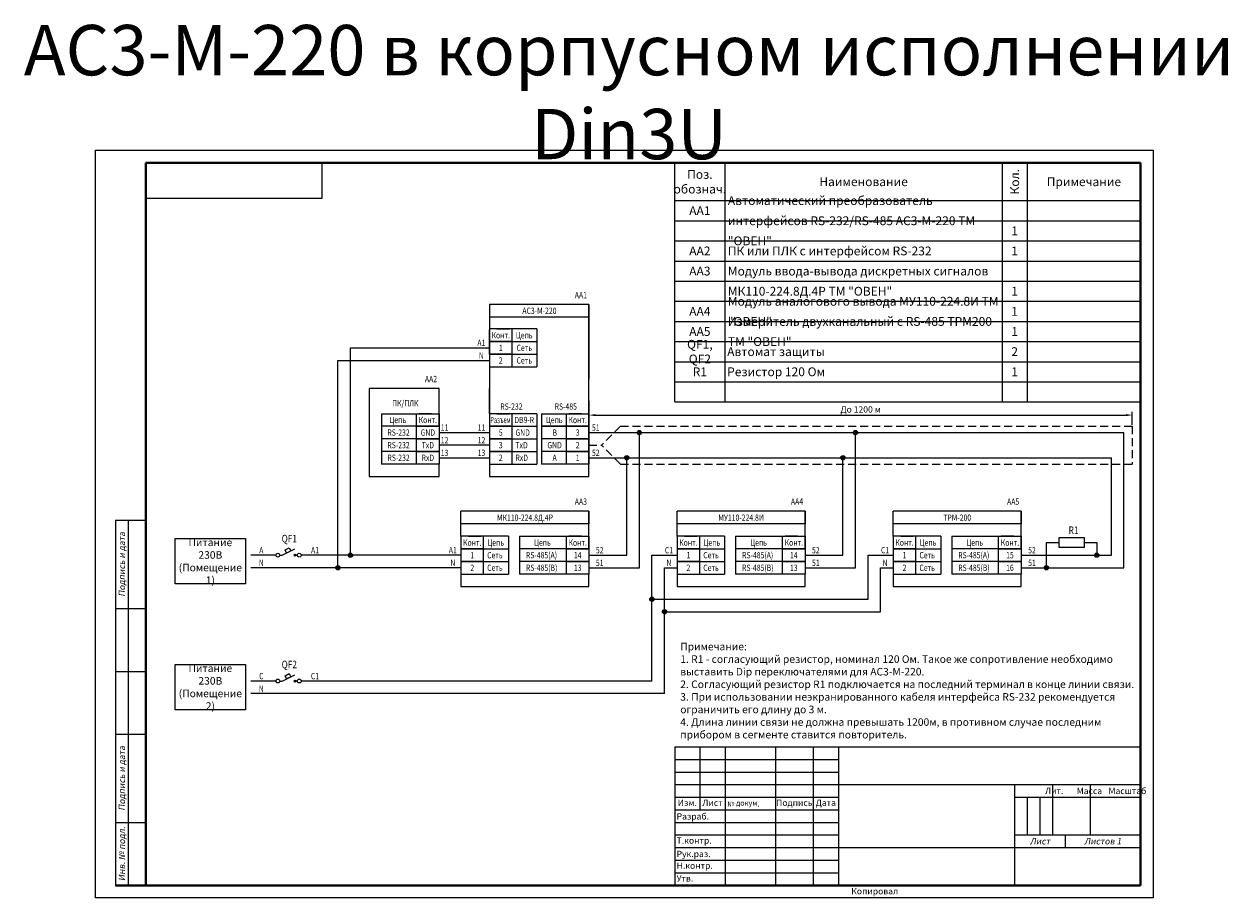
# Model space of a CAD drawing. Units: millimetres. Extents: x 109 to 587, y -1150 to -803.
import ezdxf
from ezdxf.enums import TextEntityAlignment as Align

# ---------------------------------------------------------------- set-up
doc = ezdxf.new("R2010")
doc.units = ezdxf.units.MM
doc.linetypes.add('DASHED2', pattern=[9.525, 6.35, -3.175])
doc.styles.add('gost2304', font='Gost.shx', dxfattribs={"width": 0.8, "oblique": 15, "height": 2.5})
doc.styles.get("Standard").update_dxf_attribs({"font": 'Gost.shx', "width": 0.8, "oblique": 15})
doc.styles.add('ДЛЯ текста', font='Gost.shx', dxfattribs={"width": 0.8, "oblique": 15, "height": 3.5})
doc.dimstyles.new('ISO-25', dxfattribs={"dimtxt": 2.5, "dimasz": 2.5, "dimexe": 1.25, "dimexo": 0.625, "dimtad": 1, "dimtxsty": 'Standard', "dimcen": 2.5, "dimadec": 0, "dimazin": 0, "dimtfac": 1, "dimtmove": 0, "dimatfit": 3, "dimfxl": 1, "dimarcsym": 0})

# ---------------------------------------------------------------- blocks, each defined once
blk = doc.blocks.new('*D4')
at = {"color": 0, "lineweight": -2}
for p, q in [((333.08, -958.13), (333.08, -959.39)), ((335.58, -958.14), (546.33, -958.14)), ((548.83, -961.96), (548.83, -956.89))]:
    blk.add_line(p, q, dxfattribs=at)
at = {"color": 0}
for points in [[(335.58, -957.73), (335.58, -958.56), (333.08, -958.14)], [(546.33, -958.56), (546.33, -957.73), (548.83, -958.14)]]:
    blk.add_solid(points, dxfattribs=at)
at = {"layer": 'Defpoints', "color": 0}
for p in [(333.08, -957.51), (548.83, -958.14), (548.83, -962.58)]:
    blk.add_point(p, dxfattribs=at)
at = {"color": 0, "ltscale": 100, "insert": (440.96, -956.21), "char_height": 2.5, "attachment_point": 5, "style": 'gost2304'}
blk.add_mtext('До 1200 м', dxfattribs=at)

msp = doc.modelspace()

# ---------------------------------------------------------------- hatches: boundary and pattern name
at = {"ltscale": 2}
h = msp.add_hatch(color=0, dxfattribs=at)
edge = h.paths.add_edge_path()
edge.add_arc((353.081, -965.08), 0.839, 0, 360)
h = msp.add_hatch(color=0, dxfattribs=at)
edge = h.paths.add_edge_path()
edge.add_arc((353.081, -965.08), 0.839, 0, 360)
h = msp.add_hatch(color=0, dxfattribs=at)
edge = h.paths.add_edge_path()
edge.add_arc((438.906, -965.08), 0.839, 0, 360)
h = msp.add_hatch(color=0, dxfattribs=at)
edge = h.paths.add_edge_path()
edge.add_arc((438.906, -965.08), 0.839, 0, 360)
h = msp.add_hatch(color=0, dxfattribs=at)
edge = h.paths.add_edge_path()
edge.add_arc((348.081, -975.08), 0.839, 0, 360)
h = msp.add_hatch(color=0, dxfattribs=at)
edge = h.paths.add_edge_path()
edge.add_arc((348.081, -975.08), 0.839, 0, 360)
h = msp.add_hatch(color=0, dxfattribs=at)
edge = h.paths.add_edge_path()
edge.add_arc((433.906, -975.08), 0.839, 0, 360)
h = msp.add_hatch(color=0, dxfattribs=at)
edge = h.paths.add_edge_path()
edge.add_arc((433.906, -975.08), 0.839, 0, 360)
h = msp.add_hatch(color=0, dxfattribs=at)
edge = h.paths.add_edge_path()
edge.add_arc((238.365, -1013.786), 0.839, 0, 360)
h = msp.add_hatch(color=0, dxfattribs=at)
edge = h.paths.add_edge_path()
edge.add_arc((534.73, -1013.786), 0.839, 0, 360)
h = msp.add_hatch(color=0, dxfattribs=at)
edge = h.paths.add_edge_path()
edge.add_arc((233.365, -1018.786), 0.839, 0, 360)
h = msp.add_hatch(color=0, dxfattribs=at)
edge = h.paths.add_edge_path()
edge.add_arc((514.731, -1018.786), 0.839, 0, 360)
h = msp.add_hatch(color=0, dxfattribs=at)
edge = h.paths.add_edge_path()
edge.add_arc((358.081, -1031.286), 0.839, 0, 360)
h = msp.add_hatch(color=0, dxfattribs=at)
edge = h.paths.add_edge_path()
edge.add_arc((358.081, -1031.286), 0.839, 0, 360)
h = msp.add_hatch(color=0, dxfattribs=at)
edge = h.paths.add_edge_path()
edge.add_arc((363.081, -1036.286), 0.839, 0, 360)

# ---------------------------------------------------------------- linework, layer by layer
at = {"color": 0}
for p, q in [((137.121, -1149.937), (137.121, -852.937)), ((137.121, -1149.937), (137.121, -852.937)), ((227.121, -871.937), (227.121, -857.937)), ((227.121, -871.937), (227.121, -857.937)), ((157.121, -871.937), (227.121, -871.937)), ((157.121, -871.937), (227.121, -871.937)), ((157.121, -871.937), (227.121, -871.937)), ((157.121, -871.937), (227.121, -871.937)), ((270.608, -957.58), (265.608, -957.58)), ((270.608, -967.58), (265.608, -967.58)), ((270.608, -972.58), (265.608, -972.58)), ((145.121, -999.937), (145.121, -1144.937)), ((145.121, -999.937), (157.121, -999.937)), ((150.121, -999.937), (150.121, -1144.937)), ((285.22, -1006.286), (290.22, -1006.286)), ((330.117, -1006.286), (325.117, -1006.286)), ((371.045, -1006.286), (376.045, -1006.286)), ((415.942, -1006.286), (410.942, -1006.286)), ((456.87, -1006.286), (461.87, -1006.286)), ((501.767, -1006.286), (496.767, -1006.286)), ((211.307, -1013.786), (216.307, -1011.286)), ((215.916, -1013.395), (216.698, -1014.177)), ((215.916, -1014.177), (216.698, -1013.395)), ((285.22, -1011.286), (290.22, -1011.286)), ((371.045, -1011.286), (376.045, -1011.286)), ((456.87, -1011.286), (461.87, -1011.286)), ((210.307, -1013.786), (211.307, -1013.786)), ((217.307, -1013.786), (216.307, -1013.786)), ((285.22, -1016.286), (290.22, -1016.286)), ((330.117, -1016.286), (325.117, -1016.286)), ((371.045, -1016.286), (376.045, -1016.286)), ((415.942, -1016.286), (410.942, -1016.286)), ((456.87, -1016.286), (461.87, -1016.286)), ((501.767, -1016.286), (496.767, -1016.286)), ((330.117, -1021.286), (325.117, -1021.286)), ((415.942, -1021.286), (410.942, -1021.286)), ((501.767, -1021.286), (496.767, -1021.286)), ((145.121, -1034.937), (157.121, -1034.937)), ((145.121, -1059.937), (157.121, -1059.937)), ((210.307, -1063.786), (211.307, -1063.786)), ((211.307, -1063.786), (216.307, -1061.286)), ((215.916, -1063.395), (216.698, -1064.177)), ((215.916, -1064.177), (216.698, -1063.395)), ((217.307, -1063.786), (216.307, -1063.786)), ((145.121, -1084.937), (157.121, -1084.937)), ((367.121, -1089.937), (367.121, -1144.937)), ((367.121, -1089.937), (552.121, -1089.937)), ((367.121, -1089.937), (367.121, -1144.937)), ((377.121, -1089.937), (377.121, -1114.937)), ((377.121, -1089.937), (377.121, -1114.937)), ((387.121, -1089.937), (387.121, -1144.937)), ((407.121, -1089.937), (407.121, -1144.937)), ((422.121, -1089.937), (422.121, -1144.937)), ((432.121, -1089.937), (432.121, -1144.937)), ((367.121, -1094.937), (432.121, -1094.937)), ((367.121, -1099.937), (432.121, -1099.937)), ((367.121, -1104.937), (432.121, -1104.937)), ((432.121, -1104.937), (552.121, -1104.937)), ((502.121, -1104.937), (502.121, -1144.937)), ((517.121, -1104.937), (517.121, -1124.937)), ((532.121, -1104.937), (532.121, -1124.937)), ((367.121, -1109.937), (432.121, -1109.937)), ((502.121, -1109.937), (552.121, -1109.937)), ((507.121, -1109.937), (507.121, -1124.937)), ((512.121, -1109.937), (512.121, -1124.937)), ((367.121, -1114.937), (432.121, -1114.937)), ((145.121, -1119.937), (157.121, -1119.937)), ((367.121, -1119.937), (432.121, -1119.937)), ((367.121, -1124.937), (432.121, -1124.937)), ((502.121, -1124.937), (552.121, -1124.937)), ((522.121, -1124.937), (522.121, -1129.937)), ((367.121, -1129.937), (432.121, -1129.937)), ((432.121, -1129.937), (552.121, -1129.937)), ((367.121, -1134.937), (432.121, -1134.937)), ((367.121, -1134.937), (432.121, -1134.937)), ((367.121, -1139.937), (432.121, -1139.937)), ((367.121, -1139.937), (432.121, -1139.937)), ((367.121, -1144.937), (552.121, -1144.937)), ((367.121, -1144.937), (552.121, -1144.937))]:
    msp.add_line(p, q, dxfattribs=at)
at = {"color": 0, "lineweight": 40}
for p, q in [((157.121, -857.937), (157.121, -1144.937)), ((552.121, -857.937), (157.121, -857.937)), ((157.121, -857.937), (157.121, -1144.937)), ((552.121, -857.937), (552.121, -1144.937)), ((552.121, -1144.937), (145.121, -1144.937))]:
    msp.add_line(p, q, dxfattribs=at)
at = {"color": 0, "ltscale": 100}
for p, q in [((373.121, -857.937), (367.121, -857.937)), ((379.121, -857.937), (373.121, -857.937)), ((387.121, -857.937), (379.121, -857.937)), ((457.121, -857.937), (387.121, -857.937)), ((497.121, -857.937), (387.121, -857.937)), ((520.121, -857.937), (457.121, -857.937)), ((507.121, -857.937), (497.121, -857.937)), ((497.121, -857.937), (497.121, -952.937)), ((552.121, -857.937), (507.121, -857.937)), ((507.121, -857.937), (507.121, -952.937)), ((530.121, -857.937), (520.121, -857.937)), ((552.121, -857.937), (530.121, -857.937)), ((552.121, -857.937), (552.121, -872.937)), ((208.807, -1013.786), (198.807, -1013.786)), ((208.807, -1063.786), (198.807, -1063.786))]:
    msp.add_line(p, q, dxfattribs=at)
at = {"color": 7}
for p, q in [((367.121, -952.937), (367.121, -857.937)), ((367.121, -857.937), (552.121, -857.937)), ((387.121, -952.937), (387.121, -857.937)), ((367.121, -872.937), (552.121, -872.937)), ((367.121, -880.937), (552.121, -880.937)), ((367.121, -888.937), (552.121, -888.937)), ((367.121, -896.937), (552.121, -896.937)), ((367.121, -904.937), (552.121, -904.937)), ((367.121, -904.937), (552.121, -904.937)), ((367.121, -912.937), (552.121, -912.937)), ((367.121, -912.937), (552.121, -912.937)), ((367.121, -920.937), (552.121, -920.937)), ((367.121, -920.937), (552.121, -920.937)), ((367.121, -928.937), (552.121, -928.937)), ((367.121, -928.937), (552.121, -928.937)), ((367.121, -936.937), (552.121, -936.937)), ((367.121, -936.937), (552.121, -936.937)), ((367.121, -944.937), (552.121, -944.937)), ((367.121, -944.937), (552.121, -944.937)), ((367.121, -952.937), (552.121, -952.937)), ((367.121, -952.937), (552.121, -952.937)), ((367.121, -1089.937), (552.121, -1089.937))]:
    msp.add_line(p, q, dxfattribs=at)
at = {"color": 0, "lineweight": -2, "ltscale": 100}
for p, q in [((333.081, -914.219), (293.572, -914.219)), ((293.572, -933.936), (293.572, -924.219))]:
    msp.add_line(p, q, dxfattribs=at)
at = {"lineweight": -2}
for p, q in [((293.572, -914.219), (293.572, -982.58)), ((333.081, -914.219), (333.081, -943.864)), ((333.081, -982.58), (333.081, -914.219)), ((312.442, -923.936), (312.442, -938.936)), ((293.572, -957.58), (293.572, -947.58)), ((333.081, -952.509), (333.081, -957.509)), ((312.442, -957.58), (312.442, -977.58)), ((314.21, -957.58), (314.21, -977.58)), ((293.572, -982.58), (333.081, -982.58))]:
    msp.add_line(p, q, dxfattribs=at)
at = {"color": 0, "lineweight": -2, "ltscale": 0.05}
for p, q in [((333.081, -919.194), (293.572, -919.194)), ((312.442, -923.936), (293.572, -923.936)), ((293.572, -928.936), (312.442, -928.936)), ((302.536, -928.936), (312.442, -928.936)), ((302.536, -928.936), (312.442, -928.936)), ((302.536, -928.936), (312.442, -928.936)), ((302.536, -933.936), (312.442, -933.936)), ((302.536, -933.936), (312.442, -933.936)), ((293.572, -938.936), (312.442, -938.936)), ((312.442, -957.58), (293.572, -957.58)), ((314.21, -957.58), (333.081, -957.58)), ((293.572, -962.58), (312.442, -962.58)), ((302.536, -962.58), (312.442, -962.58)), ((302.536, -962.58), (312.442, -962.58)), ((302.536, -962.58), (312.442, -962.58)), ((324.117, -962.58), (314.21, -962.58)), ((324.117, -962.58), (314.21, -962.58)), ((324.117, -962.58), (314.21, -962.58)), ((314.21, -962.58), (333.081, -962.58)), ((302.536, -967.58), (312.442, -967.58)), ((302.536, -967.58), (312.442, -967.58)), ((324.117, -967.58), (314.21, -967.58)), ((324.117, -967.58), (314.21, -967.58)), ((302.536, -972.58), (312.442, -972.58)), ((324.117, -972.58), (314.21, -972.58)), ((293.572, -977.58), (312.442, -977.58)), ((333.081, -977.58), (314.21, -977.58))]:
    msp.add_line(p, q, dxfattribs=at)
at = {"color": 0, "lineweight": -2}
for p, q in [((296.536, -923.936), (301.536, -923.936)), ((296.536, -928.936), (301.536, -928.936)), ((296.536, -933.936), (301.536, -933.936)), ((296.536, -957.58), (301.536, -957.58)), ((330.117, -957.58), (325.117, -957.58)), ((296.536, -962.58), (301.536, -962.58)), ((330.117, -962.58), (325.117, -962.58)), ((296.536, -967.58), (301.536, -967.58)), ((330.117, -967.58), (325.117, -967.58))]:
    msp.add_line(p, q, dxfattribs=at)
for p, q in [((238.365, -1013.786), (238.365, -931.436)), ((238.365, -931.436), (293.572, -931.436)), ((233.365, -1018.786), (233.365, -936.436)), ((233.365, -936.436), (293.572, -936.436)), ((250.752, -947.58), (245.752, -947.58)), ((245.752, -947.58), (245.752, -977.58)), ((273.572, -947.58), (250.752, -947.58)), ((273.572, -962.58), (273.572, -947.58)), ((250.752, -957.58), (250.752, -977.58)), ((273.572, -965.08), (293.572, -965.08)), ((333.081, -965.08), (545.52, -965.08)), ((353.081, -1018.786), (353.081, -965.08)), ((438.906, -1018.786), (438.906, -965.08)), ((545.52, -1018.786), (545.52, -965.08)), ((293.572, -970.08), (273.572, -970.08)), ((273.572, -975.08), (293.572, -975.08)), ((333.081, -975.08), (540.52, -975.08)), ((348.081, -1013.786), (348.081, -975.08)), ((433.906, -1013.786), (433.906, -975.08)), ((540.52, -1013.786), (540.52, -975.08)), ((245.752, -977.58), (245.752, -982.58)), ((273.572, -982.58), (273.572, -977.58)), ((245.752, -982.58), (273.572, -982.58)), ((333.081, -996.286), (282.255, -996.286)), ((282.255, -1006.286), (282.255, -996.286)), ((333.081, -1011.286), (333.081, -996.286)), ((333.081, -996.286), (333.081, -1001.286)), ((418.906, -996.286), (368.081, -996.286)), ((368.081, -1006.286), (368.081, -996.286)), ((418.906, -1011.286), (418.906, -996.286)), ((418.906, -996.286), (418.906, -1001.286)), ((504.731, -996.286), (453.906, -996.286)), ((453.906, -1006.286), (453.906, -996.286)), ((504.731, -1011.286), (504.731, -996.286)), ((504.731, -996.286), (504.731, -1001.286)), ((333.081, -1001.286), (282.255, -1001.286)), ((418.906, -1001.286), (368.081, -1001.286)), ((504.731, -1001.286), (453.906, -1001.286)), ((301.126, -1006.286), (301.126, -1021.286)), ((305.498, -1006.286), (305.498, -1021.286)), ((386.951, -1006.286), (386.951, -1021.286)), ((391.323, -1006.286), (391.323, -1021.286)), ((472.776, -1006.286), (472.776, -1021.286)), ((477.149, -1006.286), (477.149, -1021.286)), ((514.731, -1018.786), (514.731, -1008.786)), ((514.731, -1008.786), (519.731, -1008.786)), ((529.73, -1008.786), (534.73, -1008.786)), ((534.73, -1008.786), (534.73, -1013.786)), ((282.255, -1013.786), (218.807, -1013.786)), ((333.081, -1013.786), (348.081, -1013.786)), ((358.081, -1063.786), (358.081, -1013.786)), ((358.081, -1013.786), (368.081, -1013.786)), ((418.906, -1013.786), (433.906, -1013.786)), ((443.906, -1013.786), (453.906, -1013.786)), ((443.906, -1031.286), (443.906, -1013.786)), ((504.731, -1013.786), (540.52, -1013.786)), ((230.865, -1018.786), (198.807, -1018.786)), ((282.255, -1018.786), (230.865, -1018.786)), ((238.365, -1018.786), (233.365, -1018.786)), ((282.255, -1021.286), (282.255, -1026.286)), ((333.081, -1018.786), (353.081, -1018.786)), ((333.081, -1026.286), (333.081, -1021.286)), ((363.081, -1068.786), (363.081, -1018.786)), ((363.081, -1018.786), (368.081, -1018.786)), ((368.081, -1021.286), (368.081, -1026.286)), ((418.906, -1018.786), (438.906, -1018.786)), ((418.906, -1026.286), (418.906, -1021.286)), ((448.906, -1018.786), (453.906, -1018.786)), ((448.906, -1036.286), (448.906, -1018.786)), ((453.906, -1021.286), (453.906, -1026.286)), ((504.731, -1018.786), (545.52, -1018.786)), ((504.731, -1026.286), (504.731, -1021.286)), ((282.255, -1026.286), (333.081, -1026.286)), ((368.081, -1026.286), (418.906, -1026.286)), ((453.906, -1026.286), (504.731, -1026.286)), ((358.081, -1031.286), (443.906, -1031.286)), ((363.081, -1036.286), (448.906, -1036.286)), ((358.081, -1063.786), (218.807, -1063.786)), ((363.081, -1068.786), (198.807, -1068.786))]:
    msp.add_line(p, q)
at = {"color": 0, "ltscale": 0.05}
for p, q in [((250.752, -957.58), (264.608, -957.58)), ((264.608, -962.58), (250.752, -962.58)), ((264.608, -967.58), (250.752, -967.58)), ((264.608, -967.58), (250.752, -967.58)), ((264.608, -972.58), (250.752, -972.58)), ((264.608, -972.58), (250.752, -972.58)), ((264.608, -977.58), (250.752, -977.58)), ((301.126, -1006.286), (291.22, -1006.286)), ((305.498, -1006.286), (324.117, -1006.286)), ((386.951, -1006.286), (377.045, -1006.286)), ((391.323, -1006.286), (409.942, -1006.286)), ((472.776, -1006.286), (462.87, -1006.286)), ((477.149, -1006.286), (495.767, -1006.286)), ((291.22, -1011.286), (301.126, -1011.286)), ((291.22, -1011.286), (301.126, -1011.286)), ((291.22, -1011.286), (301.126, -1011.286)), ((324.117, -1011.286), (305.498, -1011.286)), ((377.045, -1011.286), (386.951, -1011.286)), ((377.045, -1011.286), (386.951, -1011.286)), ((377.045, -1011.286), (386.951, -1011.286)), ((409.942, -1011.286), (391.323, -1011.286)), ((462.87, -1011.286), (472.776, -1011.286)), ((462.87, -1011.286), (472.776, -1011.286)), ((462.87, -1011.286), (472.776, -1011.286)), ((495.767, -1011.286), (477.149, -1011.286)), ((291.22, -1016.286), (301.126, -1016.286)), ((291.22, -1016.286), (301.126, -1016.286)), ((324.117, -1016.286), (305.498, -1016.286)), ((324.117, -1016.286), (305.498, -1016.286)), ((377.045, -1016.286), (386.951, -1016.286)), ((377.045, -1016.286), (386.951, -1016.286)), ((409.942, -1016.286), (391.323, -1016.286)), ((409.942, -1016.286), (391.323, -1016.286)), ((462.87, -1016.286), (472.776, -1016.286)), ((462.87, -1016.286), (472.776, -1016.286)), ((495.767, -1016.286), (477.149, -1016.286)), ((495.767, -1016.286), (477.149, -1016.286)), ((291.22, -1021.286), (301.126, -1021.286)), ((324.117, -1021.286), (305.498, -1021.286)), ((324.117, -1021.286), (305.498, -1021.286)), ((377.045, -1021.286), (386.951, -1021.286)), ((409.942, -1021.286), (391.323, -1021.286)), ((409.942, -1021.286), (391.323, -1021.286)), ((462.87, -1021.286), (472.776, -1021.286)), ((495.767, -1021.286), (477.149, -1021.286)), ((495.767, -1021.286), (477.149, -1021.286))]:
    msp.add_line(p, q, dxfattribs=at)
at = {"linetype": 'DASHED2', "ltscale": 0.5}
for p, q in [((345.581, -962.58), (338.081, -970.08)), ((345.581, -962.58), (548.831, -962.58)), ((548.831, -962.58), (548.831, -977.58)), ((345.581, -977.58), (338.081, -970.08)), ((345.581, -977.58), (548.831, -977.58))]:
    msp.add_line(p, q, dxfattribs=at)
at = {"linetype": 'DASHED2', "lineweight": -2, "ltscale": 0.5}
msp.add_line((333.081, -970.08), (338.081, -970.08), dxfattribs=at)
at = {"color": 0}
msp.add_lwpolyline([(137.121, -852.937), (557.121, -852.937), (557.121, -1149.937), (137.121, -1149.937)], close=True, dxfattribs=at)
at = {"color": 0, "lineweight": -2, "ltscale": 0.05}
for points in [[(293.572, -928.936), (302.536, -928.936), (302.536, -923.936), (293.572, -923.936)], [(293.572, -933.936), (302.536, -933.936), (302.536, -928.936), (293.572, -928.936)], [(293.572, -938.936), (302.536, -938.936), (302.536, -933.936), (293.572, -933.936)], [(293.572, -962.58), (302.536, -962.58), (302.536, -957.58), (293.572, -957.58)], [(333.081, -962.58), (324.117, -962.58), (324.117, -957.58), (333.081, -957.58)], [(293.572, -967.58), (302.536, -967.58), (302.536, -962.58), (293.572, -962.58)], [(333.081, -967.58), (324.117, -967.58), (324.117, -962.58), (333.081, -962.58)], [(293.572, -972.58), (302.536, -972.58), (302.536, -967.58), (293.572, -967.58)], [(333.081, -972.58), (324.117, -972.58), (324.117, -967.58), (333.081, -967.58)], [(293.572, -977.58), (302.536, -977.58), (302.536, -972.58), (293.572, -972.58)], [(333.081, -977.58), (324.117, -977.58), (324.117, -972.58), (333.081, -972.58)]]:
    msp.add_lwpolyline(points, close=True, dxfattribs=at)
at = {"color": 0, "ltscale": 0.05}
for points in [[(273.572, -962.58), (264.608, -962.58), (264.608, -957.58), (273.572, -957.58)], [(273.572, -967.58), (264.608, -967.58), (264.608, -962.58), (273.572, -962.58)], [(273.572, -972.58), (264.608, -972.58), (264.608, -967.58), (273.572, -967.58)], [(273.572, -977.58), (264.608, -977.58), (264.608, -972.58), (273.572, -972.58)], [(282.255, -1011.286), (291.22, -1011.286), (291.22, -1006.286), (282.255, -1006.286)], [(333.081, -1011.286), (324.117, -1011.286), (324.117, -1006.286), (333.081, -1006.286)], [(368.081, -1011.286), (377.045, -1011.286), (377.045, -1006.286), (368.081, -1006.286)], [(418.906, -1011.286), (409.942, -1011.286), (409.942, -1006.286), (418.906, -1006.286)], [(453.906, -1011.286), (462.87, -1011.286), (462.87, -1006.286), (453.906, -1006.286)], [(504.731, -1011.286), (495.767, -1011.286), (495.767, -1006.286), (504.731, -1006.286)], [(282.255, -1016.286), (291.22, -1016.286), (291.22, -1011.286), (282.255, -1011.286)], [(333.081, -1016.286), (324.117, -1016.286), (324.117, -1011.286), (333.081, -1011.286)], [(368.081, -1016.286), (377.045, -1016.286), (377.045, -1011.286), (368.081, -1011.286)], [(418.906, -1016.286), (409.942, -1016.286), (409.942, -1011.286), (418.906, -1011.286)], [(453.906, -1016.286), (462.87, -1016.286), (462.87, -1011.286), (453.906, -1011.286)], [(504.731, -1016.286), (495.767, -1016.286), (495.767, -1011.286), (504.731, -1011.286)], [(282.255, -1021.286), (291.22, -1021.286), (291.22, -1016.286), (282.255, -1016.286)], [(333.081, -1021.286), (324.117, -1021.286), (324.117, -1016.286), (333.081, -1016.286)], [(368.081, -1021.286), (377.045, -1021.286), (377.045, -1016.286), (368.081, -1016.286)], [(418.906, -1021.286), (409.942, -1021.286), (409.942, -1016.286), (418.906, -1016.286)], [(453.906, -1021.286), (462.87, -1021.286), (462.87, -1016.286), (453.906, -1016.286)], [(504.731, -1021.286), (495.767, -1021.286), (495.767, -1016.286), (504.731, -1016.286)]]:
    msp.add_lwpolyline(points, close=True, dxfattribs=at)
at = {"color": 0, "ltscale": 100}
for points in [[(168.825, -1007.176), (196.645, -1007.176), (196.645, -1025.224), (168.825, -1025.224)], [(168.825, -1057.176), (196.645, -1057.176), (196.645, -1075.224), (168.825, -1075.224)]]:
    msp.add_lwpolyline(points, close=True, dxfattribs=at)
msp.add_lwpolyline([(519.731, -1006.781), (529.73, -1006.781), (529.73, -1010.792), (519.731, -1010.792)], close=True)
at = {"color": 0, "ltscale": 0.008}
for points in [[(212.389, -1011.654), (214.082, -1010.808), (214.718, -1012.081), (213.025, -1012.927)], [(212.389, -1061.654), (214.082, -1060.808), (214.718, -1062.081), (213.025, -1062.927)]]:
    msp.add_lwpolyline(points, close=True, dxfattribs=at)
at = {"color": 0, "ltscale": 2}
for centre in [(353.081, -965.08), (353.081, -965.08), (438.906, -965.08), (438.906, -965.08), (348.081, -975.08), (348.081, -975.08), (433.906, -975.08), (433.906, -975.08), (238.365, -1013.786), (534.73, -1013.786), (233.365, -1018.786), (514.731, -1018.786), (358.081, -1031.286), (358.081, -1031.286), (363.081, -1036.286)]:
    msp.add_circle(centre, 0.839, dxfattribs=at)
at = {"color": 0}
for centre in [(209.557, -1013.786), (218.057, -1013.786), (209.557, -1063.786), (218.057, -1063.786)]:
    msp.add_circle(centre, 0.75, dxfattribs=at)

# ---------------------------------------------------------------- texts
at = {"color": 0, "style": 'gost2304', "oblique": 15, "width": 0.8}
for s, p in [('AA1', (329.862, -910.45)), ('A1', (290.334, -929.472)), ('N', (290.334, -934.472)), ('AA2', (270.353, -943.811)), ('ПК/ПЛК', (260.155, -953.448)), ('Цепь', (257.154, -960.08)), ('Конт.', (269.09, -960.08)), ('GND', (269.09, -965.08)), ('11', (275.749, -963.116)), ('11', (290.4, -963.116)), ('TxD', (269.09, -970.08)), ('12', (275.749, -968.116)), ('12', (290.4, -968.116)), ('RxD', (269.09, -975.08)), ('13', (275.749, -973.116)), ('13', (290.4, -973.116)), ('AA3', (329.862, -992.517)), ('AA4', (415.687, -992.517)), ('AA5', (501.512, -992.517)), ('МК110-224.8Д.4Р', (307.668, -998.878)), ('МУ110-224.8И', (393.493, -998.878)), ('ТРМ-200', (479.318, -998.878)), ('Конт.', (286.738, -1008.786)), ('Цепь', (296.048, -1008.786)), ('Цепь', (314.603, -1008.786)), ('Конт.', (328.599, -1008.786)), ('Конт.', (372.563, -1008.786)), ('Цепь', (381.873, -1008.786)), ('Цепь', (400.428, -1008.786)), ('Конт.', (414.424, -1008.786)), ('Конт.', (458.388, -1008.786)), ('Цепь', (467.698, -1008.786)), ('Цепь', (486.254, -1008.786)), ('Конт.', (500.249, -1008.786)), ('A', (202.97, -1011.822)), ('A1', (224.305, -1011.822)), ('A1', (279.018, -1011.822)), ('1', (286.738, -1013.786)), ('14', (328.599, -1013.786)), ('52', (337.343, -1011.822)), ('С1', (364.843, -1011.822)), ('1', (372.563, -1013.786)), ('14', (414.424, -1013.786)), ('52', (423.168, -1011.822)), ('С1', (450.668, -1011.822)), ('1', (458.388, -1013.786)), ('15', (500.249, -1013.786)), ('52', (508.993, -1011.822)), ('N', (202.97, -1016.822)), ('N', (279.018, -1016.822)), ('2', (286.738, -1018.786)), ('13', (328.599, -1018.786)), ('51', (337.343, -1016.822)), ('N', (364.843, -1016.822)), ('2', (372.563, -1018.786)), ('13', (414.424, -1018.786)), ('51', (423.168, -1016.822)), ('N', (450.668, -1016.822)), ('2', (458.388, -1018.786)), ('16', (500.249, -1018.786)), ('51', (508.993, -1016.822)), ('С', (202.97, -1061.822)), ('С1', (224.305, -1061.822)), ('N', (202.97, -1066.822))]:
    msp.add_text(s, height=2.5, dxfattribs=at).set_placement(p, align=Align.MIDDLE_CENTER)
at = {"color": 0, "lineweight": -2, "style": 'gost2304', "oblique": 15}
for s, width, p in [('АС3-М-220', 0.8, (313.413, -916.694)), ('Конт.', 0.8, (298.054, -926.436)), ('Цепь', 0.8, (307.364, -926.436)), ('1', 0.8, (298.054, -931.436)), ('2', 0.8, (298.054, -936.436)), ('RS-232', 0.8, (302.287, -954.735)), ('RS-485', 0.8, (323.867, -954.735)), ('Разъем', 0.65, (297.949, -960.08)), ('DB9-R', 0.8, (307.364, -960.08)), ('Цепь', 0.8, (319.288, -960.08)), ('Конт.', 0.8, (328.599, -960.08)), ('5', 0.8, (298.054, -965.08)), ('3', 0.8, (328.599, -965.08)), ('51', 0.8, (335.791, -963.116)), ('3', 0.8, (298.054, -970.08)), ('2', 0.8, (328.599, -970.08)), ('2', 0.8, (298.054, -975.08)), ('1', 0.8, (328.599, -975.08)), ('52', 0.8, (335.791, -973.116))]:
    msp.add_text(s, height=2.5, dxfattribs=dict(at, width=width)).set_placement(p, align=Align.MIDDLE_CENTER)
at = {"color": 0, "lineweight": -2, "style": 'gost2304', "oblique": 15, "width": 0.8}
for s, p in [('Сеть', (304.326, -931.436)), ('Сеть', (304.326, -936.436)), ('GND', (303.894, -965.08)), ('B', (318.609, -965.08)), ('TxD', (303.894, -970.08)), ('GND', (316.567, -970.08)), ('RxD', (303.894, -975.08)), ('A', (318.609, -975.08))]:
    msp.add_text(s, height=2.5, dxfattribs=at).set_placement(p, align=Align.MIDDLE_LEFT)
at = {"color": 0, "style": 'gost2304', "oblique": 15, "width": 0.8}
for s, p in [('RS-232', (253.042, -965.08)), ('RS-232', (253.042, -970.08)), ('RS-232', (253.042, -975.08)), ('Сеть', (292.654, -1013.786)), ('RS-485(A)', (308.052, -1013.786)), ('Сеть', (378.479, -1013.786)), ('RS-485(A)', (393.877, -1013.786)), ('Сеть', (464.304, -1013.786)), ('RS-485(A)', (479.703, -1013.786)), ('Сеть', (292.654, -1018.786)), ('RS-485(B)', (308.052, -1018.786)), ('Сеть', (378.479, -1018.786)), ('RS-485(B)', (393.877, -1018.786)), ('Сеть', (464.304, -1018.786)), ('RS-485(B)', (479.703, -1018.786))]:
    msp.add_text(s, height=2.5, dxfattribs=at).set_placement(p, align=Align.MIDDLE_LEFT)
at = {"color": 7, "linetype": 'Continuous', "style": 'ДЛЯ текста'}
for s, insert, char_height, width, attachment_point in [('{\\C256;АС3-М-220 в корпусном исполнении Din3U}', (348.986, -829.836), 20, 493.60935, 5), ('\\A1;Поз.\\Pобознач.', (377.121, -865.437), 3.5, 20, 5), ('\\A1;Наименование', (442.121, -865.437), 3.5, 110, 5), ('\\A1;Примечание', (529.621, -865.437), 3.5, 45, 5), ('\\A1;AA1', (377.121, -876.937), 3.5, 20, 5), ('\\A1;1', (502.121, -884.937), 3.5, 10, 5), ('\\A1;АА2', (377.121, -892.937), 3.5, 20, 5), ('\\A1;1', (502.121, -892.937), 3.5, 10, 5), ('\\A1;АА3', (377.121, -900.937), 3.5, 20, 5), ('\\A1;1', (502.121, -908.937), 3.5, 10, 5), ('\\A1;АА4', (377.121, -916.937), 3.5, 20, 5), ('\\A1;1', (502.121, -916.937), 3.5, 10, 5), ('\\A1;АА5', (377.121, -924.937), 3.5, 20, 5), ('\\A1;1', (502.121, -924.937), 3.5, 10, 5), ('{\\A1;QF1, QF2\\P}', (377.121, -932.937), 3.5, 20, 5), ('\\A1;Автомат защиты', (387.958, -932.937), 3.5, 110, 4), ('{\\A1;2}', (502.121, -932.937), 3.5, 10, 5), ('\\A1;R1', (377.121, -940.937), 3.5, 20, 5), ('\\A1;Резистор 120 Ом', (387.958, -940.937), 3.5, 110, 4), ('\\A1;1', (502.121, -940.937), 3.5, 10, 5)]:
    msp.add_mtext(s, dxfattribs=dict(at, insert=insert, char_height=char_height, width=width, attachment_point=attachment_point))
at = {"color": 7, "linetype": 'Continuous', "insert": (502.121, -865.437), "char_height": 3.5, "width": 15, "attachment_point": 5, "rotation": 90, "style": 'ДЛЯ текста'}
msp.add_mtext('\\A1;Кол.', dxfattribs=at)
at = {"color": 7, "linetype": 'Continuous', "char_height": 3.5, "width": 110, "attachment_point": 5, "line_spacing_factor": 1.371429, "style": 'ДЛЯ текста'}
for s, insert in [('\\A1;\\pxql;Автоматический преобразователь интерфейсов RS-232/RS-485 АС3-М-220 ТМ "ОВЕН"', (443.225, -880.937)), ('\\A1;\\pxql;ПК или ПЛК с интерфейсом RS-232', (443.225, -892.937)), ('\\A1;\\pxql;Модуль ввода-вывода дискретных сигналов МК110-224.8Д.4Р ТМ "ОВЕН"', (443.225, -904.937)), ('\\A1;\\pxql;Модуль аналогового вывода МУ110-224.8И ТМ "ОВЕН"', (443.225, -916.937)), ('\\A1;\\pxql;Измеритель двухканальный с RS-485 ТРМ200 ТМ "ОВЕН"', (443.225, -924.937))]:
    msp.add_mtext(s, dxfattribs=dict(at, insert=insert))
at = {"color": 0, "char_height": 2.5, "attachment_point": 5, "rotation": 90, "style": 'gost2304'}
for s, insert, width in [('{\\Q10;Подпись и дата}', (147.621, -1017.437), 35), ('{\\Q10;Подпись и дата}', (147.621, -1102.437), 35), ('\\pt24;{\\Q10;Инв. № подл.}', (147.621, -1132.437), 25)]:
    msp.add_mtext(s, dxfattribs=dict(at, insert=insert, width=width))
at = {"color": 0, "style": 'gost2304'}
for s, insert, char_height, width, attachment_point in [('{\\A1;Питание\\P230В\\P(Помещение 1)}', (182.735, -1016.2), 3, 27.82023, 5), ('\\pxql;{\\H1.2x;\\C256;Примечание:^I^I^I^I^I^I^I^I^I^I^I^I^I^I^I^I\\P1. R1 - согласующий резистор, номинал 120 Ом. Такое же сопротивление необходимо выставить Dip переключателями для АС3-М-220.^I\\P2. Согласующий резистор R1 подключается на последний терминал в конце линии связи.\\P3. При использовании неэкранированного кабеля интерфейса RS-232 рекомендуется ограничить его длину до 3 м.\\P4. Длина линии связи не должна превышать 1200м, в противном случае последним прибором в сегменте ставится повторитель.^I^I^I^I^I^I^I^I^I^I^I^I}', (459.621, -1067.571), 2.5, 180.57229, 5), ('{\\A1;Питание\\P230В\\P(Помещение 2)}', (182.735, -1066.2), 3, 27.82023, 5), ('\\pi4.8281;Лит.', (502.121, -1107.437), 2.5, 15, 4), ('\\pi3.8575;Масса ', (517.121, -1107.437), 2.5, 15, 4), ('\\pi4.2529;Масштаб', (541.58, -1107.437), 2.5, 18.91804, 5), ('Изм.', (372.121, -1112.437), 2.5, 10, 5), ('Лист', (382.121, -1112.437), 2.5, 10, 5), ('{\\H0.83333x;№ докум}.', (394.449, -1112.437), 2.5, 20, 5), ('Подпись', (414.621, -1112.437), 2.5, 15, 5), ('Дата', (427.121, -1112.437), 2.5, 10, 5), (' Разраб.', (367.121, -1117.877), 2.5, 20, 4), (' Т.контр.', (367.121, -1127.437), 2.5, 20, 4), ('{\\Q10;Лист  }', (512.198, -1127.437), 2.5, 20, 5), ('{\\Q10;Листов 1}', (537.121, -1127.437), 2.5, 30, 5), (' Рук.раз.', (367.121, -1132.79), 2.5, 20, 4), (' Н.контр.', (367.121, -1137.437), 2.5, 20, 4), (' Утв.', (367.121, -1142.496), 2.5, 20, 4)]:
    msp.add_mtext(s, dxfattribs=dict(at, insert=insert, char_height=char_height, width=width, attachment_point=attachment_point))
at = {"color": 0, "lineweight": 15, "insert": (437.243, -1146.011), "char_height": 2.5, "width": 23.53847, "attachment_point": 1, "style": 'gost2304'}
msp.add_mtext('Копировал', dxfattribs=at)
at = {"color": 0, "style": 'gost2304', "oblique": 15, "width": 0.8, "flags": 8}
for tag, p in [('R1', (525.496, -1005.376)), ('QF1', (214.083, -1008.707)), ('QF2', (214.083, -1058.707))]:
    msp.add_attdef(tag, text='QF1', height=3, dxfattribs=at).set_placement(p, align=Align.CENTER)

# ---------------------------------------------------------------- dimensions: what is measured, and where the dimension line sits
dim = msp.add_linear_dim(base=(548.831, -958.144), p1=(333.081, -957.509), p2=(548.831, -962.58), text='До 1200 м', dimstyle='ISO-25', override={"dimlfac": 1, "dimtxsty": 'gost2304', "dimsah": 1, "dimtolj": 0})
dim.commit()
dim.dimension.update_dxf_attribs({"geometry": '*D4', "text_midpoint": (440.956, -956.206)})

doc.saveas('drawing.dxf')
